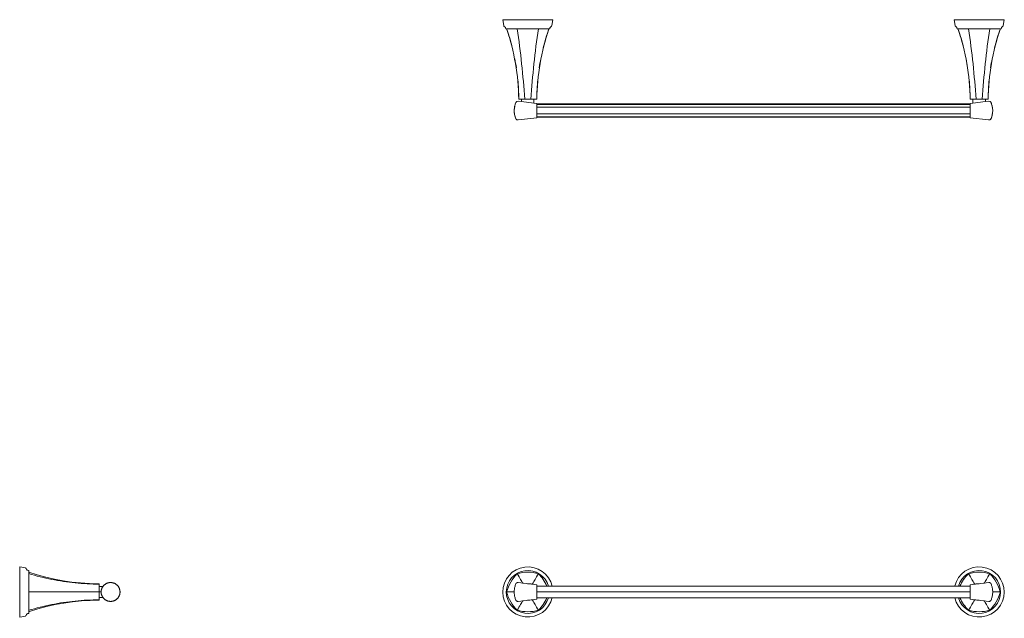
# Model space of a CAD drawing. Units: inches. Extents: x -29.7 to 9.6, y -1.1 to 22.8.
import ezdxf

# ---------------------------------------------------------------- set-up
doc = ezdxf.new("R2010")
doc.units = ezdxf.units.IN
doc.header["$MEASUREMENT"] = 0
doc.layers.add('D35160180', color=7, linetype='Continuous', lineweight=9)

# ---------------------------------------------------------------- blocks, each defined once
blk = doc.blocks.new('D35160180 Top View')
at = {"layer": 'D35160180'}
for p, q in [((-10, 0), (-9.959, -0.231)), ((-8, 0), (-10, 0)), ((-8.041, -0.231), (-8, 0)), ((-9.936, -0.269), (-9.903, -0.294)), ((-9.885, -0.323), (-9.878, -0.363)), ((-9.878, -0.363), (-8.122, -0.363)), ((-8.122, -0.363), (-8.115, -0.323)), ((-8.097, -0.294), (-8.064, -0.269)), ((10, 0), (8, 0)), ((8, 0), (8.041, -0.231)), ((8.064, -0.269), (8.097, -0.294)), ((8.115, -0.323), (8.122, -0.363)), ((8.122, -0.363), (9.878, -0.363)), ((9.878, -0.363), (9.885, -0.323)), ((9.903, -0.294), (9.936, -0.269)), ((9.959, -0.231), (10, 0)), ((-9.535, -3.523), (-9.538, -3.556)), ((-9.53, -3.491), (-9.535, -3.523)), ((-9.524, -3.458), (-9.53, -3.491)), ((-9.517, -3.426), (-9.524, -3.458)), ((-9.508, -3.394), (-9.517, -3.426)), ((-9.499, -3.363), (-9.508, -3.394)), ((-9.488, -3.331), (-9.499, -3.363)), ((-9.475, -3.301), (-9.488, -3.331)), ((-9.473, -3.297), (-9.475, -3.3)), ((-9.475, -3.3), (-9.475, -3.301)), ((-9.472, -3.294), (-9.473, -3.297)), ((-9.47, -3.291), (-9.472, -3.294)), ((-9.468, -3.288), (-9.47, -3.291)), ((-9.467, -3.285), (-9.468, -3.288)), ((-9.464, -3.282), (-9.467, -3.285)), ((-9.462, -3.28), (-9.464, -3.282)), ((-9.46, -3.277), (-9.462, -3.28)), ((-9.458, -3.274), (-9.46, -3.277)), ((-9.455, -3.272), (-9.458, -3.274)), ((-9.453, -3.27), (-9.455, -3.272)), ((-9.45, -3.268), (-9.453, -3.27)), ((-9.447, -3.265), (-9.45, -3.268)), ((-9.445, -3.263), (-9.447, -3.265)), ((-9.247, -3.268), (-9.386, -3.248)), ((-9.361, -3.169), (-8.639, -3.169)), ((-9.248, -3.266), (-8.753, -3.329)), ((-9.247, -3.169), (-9.247, -3.268)), ((-8.753, -3.329), (-8.753, -3.169)), ((-8.644, -3.34), (-8.753, -3.329)), ((-8.644, -3.91), (-8.644, -3.34)), ((8.644, -3.36), (-8.644, -3.36)), ((8.644, -3.38), (-8.644, -3.38)), ((-8.644, -3.493), (8.644, -3.493)), ((8.639, -3.169), (9.361, -3.169)), ((8.753, -3.329), (8.644, -3.34)), ((8.644, -3.34), (8.644, -3.91)), ((8.753, -3.169), (8.753, -3.329)), ((9.248, -3.266), (8.753, -3.329)), ((9.247, -3.268), (9.247, -3.169)), ((9.386, -3.248), (9.247, -3.268)), ((9.448, -3.266), (9.446, -3.264)), ((9.451, -3.268), (9.448, -3.266)), ((9.454, -3.27), (9.451, -3.268)), ((9.456, -3.273), (9.454, -3.27)), ((9.458, -3.275), (9.456, -3.273)), ((9.461, -3.278), (9.458, -3.275)), ((9.463, -3.28), (9.461, -3.278)), ((9.465, -3.283), (9.463, -3.28)), ((9.467, -3.286), (9.465, -3.283)), ((9.469, -3.289), (9.467, -3.286)), ((9.471, -3.292), (9.469, -3.289)), ((9.472, -3.295), (9.471, -3.292)), ((9.474, -3.298), (9.472, -3.295)), ((9.475, -3.301), (9.474, -3.298)), ((9.476, -3.301), (9.475, -3.301)), ((9.488, -3.332), (9.476, -3.301)), ((9.499, -3.363), (9.488, -3.332)), ((9.509, -3.395), (9.499, -3.363)), ((9.517, -3.427), (9.509, -3.395)), ((9.524, -3.459), (9.517, -3.427)), ((9.53, -3.491), (9.524, -3.459)), ((9.535, -3.524), (9.53, -3.491)), ((9.538, -3.557), (9.535, -3.524)), ((-9.54, -3.589), (-9.541, -3.622)), ((-9.541, -3.627), (-9.541, -3.627)), ((-9.541, -3.627), (-9.54, -3.66)), ((-9.538, -3.556), (-9.54, -3.589)), ((-9.54, -3.66), (-9.538, -3.693)), ((-9.538, -3.693), (-9.535, -3.726)), ((-9.535, -3.726), (-9.53, -3.759)), ((-9.53, -3.759), (-9.524, -3.791)), ((-9.524, -3.791), (-9.517, -3.823)), ((-9.517, -3.823), (-9.509, -3.855)), ((-9.509, -3.855), (-9.499, -3.887)), ((-9.499, -3.887), (-9.488, -3.918)), ((-9.488, -3.918), (-9.476, -3.949)), ((-9.378, -4.001), (-8.644, -3.91)), ((-8.644, -3.757), (8.644, -3.757)), ((-8.644, -3.87), (8.644, -3.87)), ((8.644, -3.89), (-8.644, -3.89)), ((8.644, -3.91), (9.378, -4.001)), ((9.475, -3.949), (9.488, -3.919)), ((9.488, -3.919), (9.499, -3.887)), ((9.499, -3.887), (9.508, -3.856)), ((9.508, -3.856), (9.517, -3.824)), ((9.517, -3.824), (9.524, -3.792)), ((9.524, -3.792), (9.53, -3.759)), ((9.53, -3.759), (9.535, -3.727)), ((9.535, -3.727), (9.538, -3.694)), ((9.54, -3.59), (9.538, -3.557)), ((9.538, -3.694), (9.54, -3.661)), ((9.541, -3.623), (9.54, -3.59)), ((9.54, -3.661), (9.541, -3.628)), ((9.541, -3.627), (9.541, -3.627)), ((9.541, -3.628), (9.541, -3.627)), ((-9.476, -3.949), (-9.475, -3.949)), ((-9.475, -3.949), (-9.474, -3.952)), ((-9.474, -3.952), (-9.472, -3.955)), ((-9.472, -3.955), (-9.471, -3.958)), ((-9.471, -3.958), (-9.469, -3.961)), ((-9.469, -3.961), (-9.467, -3.964)), ((-9.467, -3.964), (-9.465, -3.967)), ((-9.465, -3.967), (-9.463, -3.97)), ((-9.463, -3.97), (-9.461, -3.972)), ((-9.461, -3.972), (-9.458, -3.975)), ((-9.458, -3.975), (-9.456, -3.977)), ((-9.456, -3.977), (-9.454, -3.98)), ((-9.454, -3.98), (-9.451, -3.982)), ((-9.451, -3.982), (-9.448, -3.984)), ((-9.448, -3.984), (-9.446, -3.986)), ((-9.446, -3.986), (-9.443, -3.988)), ((-9.443, -3.988), (-9.44, -3.99)), ((-9.44, -3.99), (-9.437, -3.991)), ((-9.437, -3.991), (-9.434, -3.993)), ((-9.434, -3.993), (-9.431, -3.994)), ((-9.431, -3.994), (-9.427, -3.996)), ((-9.427, -3.996), (-9.424, -3.997)), ((-9.424, -3.997), (-9.421, -3.998)), ((-9.421, -3.998), (-9.418, -3.999)), ((-9.418, -3.999), (-9.414, -3.999)), ((-9.414, -3.999), (-9.411, -4)), ((-9.411, -4), (-9.408, -4.001)), ((-9.408, -4.001), (-9.404, -4.001)), ((9.403, -4.001), (9.407, -4.001)), ((9.407, -4.001), (9.41, -4)), ((9.41, -4), (9.413, -4)), ((9.413, -4), (9.417, -3.999)), ((9.417, -3.999), (9.42, -3.998)), ((9.42, -3.998), (9.423, -3.997)), ((9.423, -3.997), (9.427, -3.996)), ((9.427, -3.996), (9.43, -3.995)), ((9.43, -3.995), (9.433, -3.993)), ((9.433, -3.993), (9.436, -3.992)), ((9.436, -3.992), (9.439, -3.99)), ((9.439, -3.99), (9.442, -3.988)), ((9.442, -3.988), (9.445, -3.987)), ((9.445, -3.987), (9.447, -3.985)), ((9.447, -3.985), (9.45, -3.982)), ((9.45, -3.982), (9.453, -3.98)), ((9.453, -3.98), (9.455, -3.978)), ((9.455, -3.978), (9.458, -3.976)), ((9.458, -3.976), (9.46, -3.973)), ((9.46, -3.973), (9.462, -3.97)), ((9.462, -3.97), (9.464, -3.968)), ((9.464, -3.968), (9.467, -3.965)), ((9.467, -3.965), (9.468, -3.962)), ((9.468, -3.962), (9.47, -3.959)), ((9.47, -3.959), (9.472, -3.956)), ((9.472, -3.956), (9.473, -3.953)), ((9.473, -3.953), (9.475, -3.95)), ((9.475, -3.95), (9.475, -3.949))]:
    blk.add_line(p, q, dxfattribs=at)
for centre, radius, start, end in [((-9.899, -0.22), 0.0614, 190, 233), ((-9.932, -0.332), 0.0475, 10, 53), ((-18.398, -3.284), 9.038, 0.7281, 18.8572), ((-44.794, -5.546), 35.75, 3.8128, 8.3369), ((26.794, -5.546), 35.75, 171.6631, 176.1872), ((0.398, -3.284), 9.038, 161.1428, 179.2719), ((-8.068, -0.332), 0.0475, 127, 170), ((-8.101, -0.22), 0.0614, 307, 350), ((8.101, -0.22), 0.0614, 190, 233), ((8.068, -0.332), 0.0475, 10, 53), ((-0.398, -3.284), 9.038, 0.7281, 18.8572), ((-26.794, -5.546), 35.75, 3.8128, 8.3369), ((44.794, -5.546), 35.75, 171.6631, 176.1872), ((18.398, -3.284), 9.038, 161.1428, 179.2719), ((9.932, -0.332), 0.0475, 127, 170), ((9.899, -0.22), 0.0614, 307, 350), ((-8.747, -3.627), 0.794, 155.1041, 203.8446), ((-9.397, -3.326), 0.0781, 82, 155.1041), ((9.397, -3.326), 0.0781, 24.8959, 98), ((8.747, -3.627), 0.794, 336.1554, 24.8959), ((-9.391, -3.911), 0.0903, 203.8446, 278), ((9.391, -3.911), 0.0903, 262, 336.1554)]:
    blk.add_arc(centre, radius, start, end, dxfattribs=at)
for points in [[(-9.845, -0.363), (-9.758, -0.613), (-9.682, -0.867), (-9.618, -1.124)], [(-8.155, -0.363), (-8.242, -0.613), (-8.318, -0.867), (-8.382, -1.124)], [(8.382, -1.123), (8.318, -0.867), (8.242, -0.613), (8.155, -0.363)], [(9.618, -1.124), (9.682, -0.867), (9.758, -0.613), (9.845, -0.363)], [(-9.519, -1.566), (-9.496, -1.682), (-9.474, -1.798), (-9.455, -1.914)], [(-8.481, -1.566), (-8.504, -1.682), (-8.526, -1.798), (-8.545, -1.915)], [(8.542, -1.915), (8.524, -1.798), (8.505, -1.681), (8.483, -1.565)], [(9.458, -1.914), (9.476, -1.798), (9.494, -1.681), (9.517, -1.565)], [(-9.399, -2.389), (-9.374, -2.648), (-9.362, -2.908), (-9.361, -3.169)], [(-8.601, -2.388), (-8.626, -2.648), (-8.638, -2.908), (-8.639, -3.169)], [(8.639, -3.169), (8.638, -2.908), (8.626, -2.648), (8.601, -2.388)], [(9.361, -3.169), (9.362, -2.908), (9.374, -2.648), (9.399, -2.388)], [(-9.248, -3.266), (-9.248, -3.266), (-9.248, -3.266), (-9.248, -3.266)]]:
    blk.add_open_spline(points, degree=3, dxfattribs=at)
blk = doc.blocks.new('D35160180 Front View')
at = {"layer": 'D35160180'}
for p, q in [((-9.541, 0.002), (-9.54, 0.035)), ((-9.541, 0.002), (-9.541, 0.002)), ((-9.54, 0.035), (-9.538, 0.068)), ((-9.538, 0.068), (-9.535, 0.101)), ((-9.535, 0.101), (-9.53, 0.134)), ((-9.53, 0.134), (-9.524, 0.166)), ((-9.524, 0.166), (-9.517, 0.198)), ((-9.517, 0.198), (-9.509, 0.23)), ((-9.509, 0.23), (-9.499, 0.262)), ((-9.499, 0.262), (-9.488, 0.293)), ((-9.488, 0.293), (-9.476, 0.324)), ((-9.476, 0.324), (-9.475, 0.324)), ((-9.475, 0.324), (-9.474, 0.327)), ((-9.474, 0.327), (-9.472, 0.33)), ((-9.472, 0.33), (-9.471, 0.333)), ((-9.471, 0.333), (-9.469, 0.336)), ((-9.469, 0.336), (-9.467, 0.339)), ((-9.467, 0.339), (-9.465, 0.342)), ((-9.465, 0.342), (-9.463, 0.345)), ((-9.463, 0.345), (-9.461, 0.347)), ((-9.461, 0.347), (-9.458, 0.35)), ((-9.458, 0.35), (-9.456, 0.352)), ((-9.456, 0.352), (-9.454, 0.355)), ((-9.454, 0.355), (-9.451, 0.357)), ((-9.451, 0.357), (-9.448, 0.359)), ((-9.448, 0.359), (-9.446, 0.361)), ((-9.446, 0.361), (-9.443, 0.363)), ((-9.443, 0.363), (-9.44, 0.365)), ((-9.44, 0.365), (-9.437, 0.366)), ((-9.437, 0.366), (-9.434, 0.368)), ((-9.434, 0.368), (-9.431, 0.369)), ((-9.431, 0.369), (-9.427, 0.371)), ((-9.427, 0.371), (-9.424, 0.372)), ((-9.424, 0.372), (-9.421, 0.373)), ((-9.421, 0.373), (-9.418, 0.374)), ((-9.418, 0.374), (-9.414, 0.374)), ((-9.414, 0.374), (-9.411, 0.375)), ((-9.411, 0.375), (-9.408, 0.376)), ((-9.408, 0.376), (-9.404, 0.376)), ((-9.404, 0.376), (-9.401, 0.376)), ((-9.401, 0.376), (-9.397, 0.376)), ((-9.397, 0.376), (-9.394, 0.376)), ((-9.394, 0.376), (-9.391, 0.376)), ((-9.391, 0.376), (-9.387, 0.376)), ((-9.387, 0.376), (-9.386, 0.376)), ((-8.644, 0.285), (-9.386, 0.376)), ((-8.644, -0.285), (-8.644, 0.285)), ((-8.644, 0.229), (8.644, 0.229)), ((9.386, 0.376), (8.644, 0.285)), ((8.644, -0.285), (8.644, 0.285)), ((9.386, 0.376), (9.39, 0.376)), ((9.39, 0.376), (9.393, 0.376)), ((9.393, 0.376), (9.396, 0.376)), ((9.396, 0.376), (9.4, 0.376)), ((9.4, 0.376), (9.403, 0.376)), ((9.403, 0.376), (9.407, 0.376)), ((9.407, 0.376), (9.41, 0.375)), ((9.41, 0.375), (9.413, 0.375)), ((9.413, 0.375), (9.417, 0.374)), ((9.417, 0.374), (9.42, 0.373)), ((9.42, 0.373), (9.423, 0.372)), ((9.423, 0.372), (9.427, 0.371)), ((9.427, 0.371), (9.43, 0.37)), ((9.43, 0.37), (9.433, 0.368)), ((9.433, 0.368), (9.436, 0.367)), ((9.436, 0.367), (9.439, 0.365)), ((9.439, 0.365), (9.442, 0.363)), ((9.442, 0.363), (9.445, 0.362)), ((9.445, 0.362), (9.447, 0.36)), ((9.447, 0.36), (9.45, 0.357)), ((9.45, 0.357), (9.453, 0.355)), ((9.453, 0.355), (9.455, 0.353)), ((9.455, 0.353), (9.458, 0.351)), ((9.458, 0.351), (9.46, 0.348)), ((9.46, 0.348), (9.462, 0.345)), ((9.462, 0.345), (9.464, 0.343)), ((9.464, 0.343), (9.467, 0.34)), ((9.467, 0.34), (9.468, 0.337)), ((9.468, 0.337), (9.47, 0.334)), ((9.47, 0.334), (9.472, 0.331)), ((9.472, 0.331), (9.473, 0.328)), ((9.473, 0.328), (9.475, 0.325)), ((9.475, 0.325), (9.475, 0.324)), ((9.475, 0.324), (9.488, 0.294)), ((9.488, 0.294), (9.499, 0.262)), ((9.499, 0.262), (9.508, 0.231)), ((9.508, 0.231), (9.517, 0.199)), ((9.517, 0.199), (9.524, 0.167)), ((9.524, 0.167), (9.53, 0.134)), ((9.53, 0.134), (9.535, 0.102)), ((9.535, 0.102), (9.538, 0.069)), ((9.538, 0.069), (9.54, 0.036)), ((9.54, 0.036), (9.541, 0.003)), ((9.541, 0.003), (9.541, 0.002)), ((9.541, 0.002), (9.541, 0.002)), ((-9.541, -0.003), (-9.541, -0.002)), ((-9.54, -0.036), (-9.541, -0.003)), ((-9.538, -0.069), (-9.54, -0.036)), ((-9.535, -0.102), (-9.538, -0.069)), ((-9.53, -0.134), (-9.535, -0.102)), ((-9.524, -0.167), (-9.53, -0.134)), ((-9.517, -0.199), (-9.524, -0.167)), ((-9.508, -0.231), (-9.517, -0.199)), ((-9.499, -0.262), (-9.508, -0.231)), ((-9.488, -0.294), (-9.499, -0.262)), ((-9.475, -0.324), (-9.488, -0.294)), ((-9.475, -0.325), (-9.475, -0.324)), ((-9.473, -0.328), (-9.475, -0.325)), ((-9.472, -0.331), (-9.473, -0.328)), ((-9.47, -0.334), (-9.472, -0.331)), ((-9.468, -0.337), (-9.47, -0.334)), ((-9.467, -0.34), (-9.468, -0.337)), ((-9.464, -0.343), (-9.467, -0.34)), ((-9.462, -0.345), (-9.464, -0.343)), ((-9.46, -0.348), (-9.462, -0.345)), ((-9.458, -0.351), (-9.46, -0.348)), ((-9.455, -0.353), (-9.458, -0.351)), ((-9.453, -0.355), (-9.455, -0.353)), ((-9.45, -0.357), (-9.453, -0.355)), ((-9.447, -0.36), (-9.45, -0.357)), ((-9.445, -0.362), (-9.447, -0.36)), ((-9.442, -0.363), (-9.445, -0.362)), ((-9.439, -0.365), (-9.442, -0.363)), ((-9.436, -0.367), (-9.439, -0.365)), ((-9.433, -0.368), (-9.436, -0.367)), ((-9.43, -0.37), (-9.433, -0.368)), ((-9.427, -0.371), (-9.43, -0.37)), ((-9.423, -0.372), (-9.427, -0.371)), ((-9.42, -0.373), (-9.423, -0.372)), ((-9.417, -0.374), (-9.42, -0.373)), ((-9.413, -0.375), (-9.417, -0.374)), ((-9.41, -0.375), (-9.413, -0.375)), ((-9.407, -0.376), (-9.41, -0.375)), ((-9.403, -0.376), (-9.407, -0.376)), ((-9.4, -0.376), (-9.403, -0.376)), ((-9.396, -0.376), (-9.4, -0.376)), ((-9.393, -0.376), (-9.396, -0.376)), ((-9.39, -0.376), (-9.393, -0.376)), ((-9.386, -0.376), (-9.39, -0.376)), ((-9.386, -0.376), (-8.644, -0.285)), ((-8.644, 0), (8.644, 0)), ((8.644, -0.229), (-8.644, -0.229)), ((8.644, -0.285), (9.386, -0.376)), ((9.387, -0.376), (9.386, -0.376)), ((9.391, -0.376), (9.387, -0.376)), ((9.394, -0.376), (9.391, -0.376)), ((9.397, -0.376), (9.394, -0.376)), ((9.401, -0.376), (9.397, -0.376)), ((9.404, -0.376), (9.401, -0.376)), ((9.408, -0.376), (9.404, -0.376)), ((9.411, -0.375), (9.408, -0.376)), ((9.414, -0.374), (9.411, -0.375)), ((9.418, -0.374), (9.414, -0.374)), ((9.421, -0.373), (9.418, -0.374)), ((9.424, -0.372), (9.421, -0.373)), ((9.427, -0.371), (9.424, -0.372)), ((9.431, -0.369), (9.427, -0.371)), ((9.434, -0.368), (9.431, -0.369)), ((9.437, -0.366), (9.434, -0.368)), ((9.44, -0.365), (9.437, -0.366)), ((9.443, -0.363), (9.44, -0.365)), ((9.446, -0.361), (9.443, -0.363)), ((9.448, -0.359), (9.446, -0.361)), ((9.451, -0.357), (9.448, -0.359)), ((9.454, -0.355), (9.451, -0.357)), ((9.456, -0.352), (9.454, -0.355)), ((9.458, -0.35), (9.456, -0.352)), ((9.461, -0.347), (9.458, -0.35)), ((9.463, -0.345), (9.461, -0.347)), ((9.465, -0.342), (9.463, -0.345)), ((9.467, -0.339), (9.465, -0.342)), ((9.469, -0.336), (9.467, -0.339)), ((9.471, -0.333), (9.469, -0.336)), ((9.472, -0.33), (9.471, -0.333)), ((9.474, -0.327), (9.472, -0.33)), ((9.475, -0.324), (9.474, -0.327)), ((9.476, -0.324), (9.475, -0.324)), ((9.488, -0.293), (9.476, -0.324)), ((9.499, -0.262), (9.488, -0.293)), ((9.509, -0.23), (9.499, -0.262)), ((9.517, -0.198), (9.509, -0.23)), ((9.524, -0.166), (9.517, -0.198)), ((9.53, -0.134), (9.524, -0.166)), ((9.535, -0.101), (9.53, -0.134)), ((9.538, -0.068), (9.535, -0.101)), ((9.54, -0.035), (9.538, -0.068)), ((9.541, -0.002), (9.54, -0.035))]:
    blk.add_line(p, q, dxfattribs=at)
for centre, radius, start, end in [((-9, 0), 1, 13.2929, 347.2124), ((-9, 0), 0.857, 15.5979, 343.7747), ((-9, -0.841), 1.629, 74.9606, 105.0394), ((9, 0), 1, 193.2929, 165.9753), ((9, 0), 0.857, 195.5979, 164.2564), ((9, -0.841), 1.629, 74.9606, 105.0394), ((-8.27, -0.421), 1.63, 134.9743, 165.0257), ((-9.728, -0.421), 1.629, 23.5545, 45.0394), ((9.728, -0.421), 1.629, 134.9606, 156.4455), ((8.27, -0.421), 1.63, 14.9743, 45.0257), ((-9, -0.841), 1.168, 81.1039, 90.3367), ((-9.728, -0.421), 1.168, 38.3751, 38.8961), ((9.728, -0.421), 1.168, 141.1039, 141.6249), ((9, -0.841), 1.168, 89.6633, 98.8961), ((-8.272, 0.421), 1.629, 194.9606, 225.0394), ((-9, 0.841), 1.168, 269.6629, 278.8961), ((-9.728, 0.421), 1.168, 321.1039, 321.6249), ((-9.728, 0.421), 1.629, 314.9606, 336.4455), ((9.728, 0.421), 1.629, 203.5545, 225.0394), ((9.728, 0.421), 1.168, 218.3751, 218.8961), ((9, 0.841), 1.168, 261.1039, 270.3371), ((8.272, 0.421), 1.629, 314.9606, 345.0394), ((-9, 0.841), 1.629, 254.9606, 285.0394), ((9, 0.841), 1.629, 254.9606, 285.0394)]:
    blk.add_arc(centre, radius, start, end, dxfattribs=at)
for points, knots in [([(-9.423, 0.732), (-9.368, 0.642), (-9.283, 0.488), (-9.219, 0.381), (-9.2, 0.346), (-9.196, 0.34)], [0, 0, 0, 0, 0.3333333, 0.6666667, 0.753432, 0.753432, 0.753432, 0.753432]), ([(9.196, 0.34), (9.2, 0.346), (9.219, 0.381), (9.283, 0.488), (9.368, 0.642), (9.423, 0.732)], [0.2468454, 0.2468454, 0.2468454, 0.2468454, 0.3333333, 0.6666667, 1, 1, 1, 1]), ([(-9.531, 0), (-9.547, 0), (-9.631, 0), (-9.74, 0.002), (-9.845, 0)], [-0.4145869, -0.4145869, -0.4145869, -0.4145869, -0.3333333, 0, 0, 0, 0]), ([(9.845, 0), (9.74, 0.002), (9.63, 0), (9.547, 0), (9.531, 0)], [-1, -1, -1, -1, -0.6666667, -0.5856221, -0.5856221, -0.5856221, -0.5856221]), ([(-9.196, -0.34), (-9.2, -0.346), (-9.22, -0.381), (-9.281, -0.489), (-9.372, -0.64), (-9.423, -0.732)], [-0.7533403, -0.7533403, -0.7533403, -0.7533403, -0.6666667, -0.3333333, 0, 0, 0, 0]), ([(9.423, -0.732), (9.372, -0.64), (9.281, -0.489), (9.22, -0.381), (9.2, -0.346), (9.196, -0.34)], [-1, -1, -1, -1, -0.6666667, -0.3333333, -0.246875, -0.246875, -0.246875, -0.246875])]:
    blk.add_open_spline(points, degree=3, knots=knots, dxfattribs=at)
for points in [[(-8.819, 0.313), (-8.82, 0.314), (-8.8, 0.345), (-8.719, 0.489), (-8.628, 0.64), (-8.577, 0.732)], [(8.577, 0.732), (8.628, 0.64), (8.719, 0.489), (8.8, 0.345), (8.82, 0.314), (8.819, 0.313)], [(-8.819, -0.313), (-8.818, -0.313), (-8.801, -0.346), (-8.717, -0.488), (-8.632, -0.642), (-8.577, -0.732)], [(8.577, -0.732), (8.632, -0.642), (8.717, -0.488), (8.801, -0.346), (8.818, -0.313), (8.819, -0.313)]]:
    blk.add_open_spline(points, degree=3, dxfattribs=at)
blk = doc.blocks.new('D35160180 Side View')
at = {"layer": 'D35160180'}
for p, q in [((0.227, 0.96), (0, 1)), ((0, 1), (0, -1)), ((0.227, 0.96), (0.229, 0.96)), ((0.229, 0.96), (0.23, 0.959)), ((0.23, 0.959), (0.232, 0.959)), ((0.232, 0.959), (0.233, 0.958)), ((0.233, 0.958), (0.234, 0.958)), ((0.234, 0.958), (0.236, 0.957)), ((0.236, 0.957), (0.237, 0.957)), ((0.237, 0.957), (0.238, 0.956)), ((0.238, 0.956), (0.24, 0.955)), ((0.24, 0.955), (0.241, 0.955)), ((0.241, 0.955), (0.242, 0.954)), ((0.242, 0.954), (0.243, 0.953)), ((0.243, 0.953), (0.244, 0.952)), ((0.244, 0.952), (0.246, 0.951)), ((0.246, 0.951), (0.247, 0.95)), ((0.247, 0.95), (0.248, 0.949)), ((0.248, 0.949), (0.249, 0.948)), ((0.249, 0.948), (0.25, 0.947)), ((0.25, 0.947), (0.251, 0.945)), ((0.251, 0.945), (0.251, 0.944)), ((0.251, 0.944), (0.252, 0.943)), ((0.252, 0.943), (0.253, 0.942)), ((0.253, 0.942), (0.254, 0.94)), ((0.254, 0.94), (0.254, 0.939)), ((0.272, 0.902), (0.254, 0.939)), ((0.272, 0.902), (0.273, 0.899)), ((0.273, 0.899), (0.274, 0.897)), ((0.274, 0.897), (0.276, 0.895)), ((0.276, 0.895), (0.277, 0.893)), ((0.277, 0.893), (0.279, 0.89)), ((0.279, 0.89), (0.28, 0.888)), ((0.28, 0.888), (0.282, 0.886)), ((0.282, 0.886), (0.284, 0.884)), ((0.284, 0.884), (0.285, 0.882)), ((0.285, 0.882), (0.287, 0.881)), ((0.287, 0.881), (0.289, 0.879)), ((0.289, 0.879), (0.291, 0.877)), ((0.291, 0.877), (0.293, 0.876)), ((0.293, 0.876), (0.296, 0.874)), ((0.296, 0.874), (0.298, 0.873)), ((0.298, 0.873), (0.3, 0.872)), ((0.3, 0.872), (0.302, 0.87)), ((0.302, 0.87), (0.305, 0.869)), ((0.305, 0.869), (0.307, 0.868)), ((0.307, 0.868), (0.31, 0.867)), ((0.31, 0.867), (0.312, 0.867)), ((0.312, 0.867), (0.315, 0.866)), ((0.315, 0.866), (0.317, 0.865)), ((0.317, 0.865), (0.32, 0.865)), ((0.363, 0.857), (0.32, 0.865)), ((0.363, 0.853), (0.363, 0.853)), ((0.363, -0.853), (0.363, 0.853)), ((0.363, 0.788), (0.699, 0.682)), ((0.699, 0.682), (1.04, 0.59)), ((1.04, 0.59), (1.384, 0.511)), ((1.384, 0.511), (1.731, 0.446)), ((1.731, 0.446), (2.08, 0.395)), ((2.08, 0.395), (2.432, 0.358)), ((2.432, 0.358), (2.784, 0.336)), ((2.784, 0.336), (3.137, 0.327)), ((3.137, 0.327), (3.169, 0.327)), ((3.169, -0.327), (3.169, 0.327)), ((3.324, 0.222), (3.169, 0.222)), ((3.251, 0.038), (3.249, 0.023)), ((3.249, 0.023), (3.249, 0.008)), ((3.249, 0.008), (3.249, 0)), ((3.252, 0.053), (3.251, 0.038)), ((3.255, 0.068), (3.252, 0.053)), ((3.258, 0.083), (3.255, 0.068)), ((3.261, 0.097), (3.258, 0.083)), ((3.266, 0.112), (3.261, 0.097)), ((3.27, 0.126), (3.266, 0.112)), ((3.276, 0.14), (3.27, 0.126)), ((3.282, 0.154), (3.276, 0.14)), ((3.288, 0.168), (3.282, 0.154)), ((3.295, 0.181), (3.288, 0.168)), ((3.303, 0.194), (3.295, 0.181)), ((3.311, 0.207), (3.303, 0.194)), ((3.319, 0.219), (3.311, 0.207)), ((3.328, 0.231), (3.319, 0.219)), ((3.338, 0.243), (3.328, 0.231)), ((3.347, 0.254), (3.338, 0.243)), ((3.358, 0.265), (3.347, 0.254)), ((3.369, 0.276), (3.358, 0.265)), ((3.38, 0.286), (3.369, 0.276)), ((3.392, 0.295), (3.38, 0.286)), ((3.404, 0.304), (3.392, 0.295)), ((3.416, 0.313), (3.404, 0.304)), ((3.429, 0.321), (3.416, 0.313)), ((3.442, 0.329), (3.429, 0.321)), ((3.455, 0.336), (3.442, 0.329)), ((3.468, 0.342), (3.455, 0.336)), ((3.482, 0.348), (3.468, 0.342)), ((3.496, 0.354), (3.482, 0.348)), ((3.51, 0.358), (3.496, 0.354)), ((3.525, 0.363), (3.51, 0.358)), ((3.539, 0.366), (3.525, 0.363)), ((3.554, 0.37), (3.539, 0.366)), ((3.569, 0.372), (3.554, 0.37)), ((3.584, 0.374), (3.569, 0.372)), ((3.599, 0.375), (3.584, 0.374)), ((3.614, 0.376), (3.599, 0.375)), ((3.629, 0.376), (3.614, 0.376)), ((3.644, 0.376), (3.629, 0.376)), ((3.659, 0.375), (3.644, 0.376)), ((3.674, 0.373), (3.659, 0.375)), ((3.689, 0.371), (3.674, 0.373)), ((3.704, 0.368), (3.689, 0.371)), ((3.718, 0.365), (3.704, 0.368)), ((3.733, 0.361), (3.718, 0.365)), ((3.747, 0.356), (3.733, 0.361)), ((3.761, 0.351), (3.747, 0.356)), ((3.775, 0.345), (3.761, 0.351)), ((3.789, 0.339), (3.775, 0.345)), ((3.802, 0.332), (3.789, 0.339)), ((3.816, 0.325), (3.802, 0.332)), ((3.828, 0.317), (3.816, 0.325)), ((3.841, 0.308), (3.828, 0.317)), ((3.853, 0.299), (3.841, 0.308)), ((3.865, 0.29), (3.853, 0.299)), ((3.876, 0.28), (3.865, 0.29)), ((3.887, 0.27), (3.876, 0.28)), ((3.898, 0.259), (3.887, 0.27)), ((3.908, 0.248), (3.898, 0.259)), ((3.918, 0.237), (3.908, 0.248)), ((3.927, 0.225), (3.918, 0.237)), ((3.936, 0.212), (3.927, 0.225)), ((3.944, 0.2), (3.936, 0.212)), ((3.952, 0.187), (3.944, 0.2)), ((3.959, 0.174), (3.952, 0.187)), ((3.965, 0.16), (3.959, 0.174)), ((3.972, 0.147), (3.965, 0.16)), ((3.977, 0.133), (3.972, 0.147)), ((3.982, 0.118), (3.977, 0.133)), ((3.987, 0.104), (3.982, 0.118)), ((3.991, 0.089), (3.987, 0.104)), ((3.994, 0.075), (3.991, 0.089)), ((3.997, 0.06), (3.994, 0.075)), ((3.999, 0.045), (3.997, 0.06)), ((4, 0.03), (3.999, 0.045)), ((4.001, 0.015), (4, 0.03)), ((4.001, 0), (4.001, 0.015)), ((2.112, -0.391), (1.763, -0.441)), ((2.463, -0.356), (2.112, -0.391)), ((2.816, -0.334), (2.463, -0.356)), ((3.169, -0.327), (2.816, -0.334)), ((3.249, 0), (3.169, 0)), ((3.319, -0.215), (3.169, -0.215)), ((3.249, 0), (3.249, -0.015)), ((3.249, -0.015), (3.25, -0.03)), ((3.25, -0.03), (3.251, -0.045)), ((3.251, -0.045), (3.253, -0.06)), ((3.253, -0.06), (3.256, -0.075)), ((3.256, -0.075), (3.259, -0.089)), ((3.259, -0.089), (3.263, -0.104)), ((3.263, -0.104), (3.268, -0.118)), ((3.268, -0.118), (3.273, -0.133)), ((3.273, -0.133), (3.278, -0.147)), ((3.278, -0.147), (3.285, -0.16)), ((3.285, -0.16), (3.291, -0.174)), ((3.291, -0.174), (3.298, -0.187)), ((3.298, -0.187), (3.306, -0.2)), ((3.306, -0.2), (3.314, -0.212)), ((3.314, -0.212), (3.323, -0.225)), ((3.323, -0.225), (3.332, -0.237)), ((3.332, -0.237), (3.342, -0.248)), ((3.342, -0.248), (3.352, -0.259)), ((3.352, -0.259), (3.363, -0.27)), ((3.363, -0.27), (3.374, -0.28)), ((3.374, -0.28), (3.385, -0.29)), ((3.385, -0.29), (3.397, -0.299)), ((3.397, -0.299), (3.409, -0.308)), ((3.409, -0.308), (3.422, -0.317)), ((3.422, -0.317), (3.434, -0.325)), ((3.434, -0.325), (3.448, -0.332)), ((3.448, -0.332), (3.461, -0.339)), ((3.461, -0.339), (3.475, -0.345)), ((3.475, -0.345), (3.489, -0.351)), ((3.489, -0.351), (3.503, -0.356)), ((3.503, -0.356), (3.517, -0.361)), ((3.517, -0.361), (3.532, -0.365)), ((3.532, -0.365), (3.546, -0.368)), ((3.546, -0.368), (3.561, -0.371)), ((3.561, -0.371), (3.576, -0.373)), ((3.576, -0.373), (3.591, -0.375)), ((3.591, -0.375), (3.606, -0.376)), ((3.606, -0.376), (3.621, -0.376)), ((3.621, -0.376), (3.636, -0.376)), ((3.636, -0.376), (3.651, -0.375)), ((3.651, -0.375), (3.666, -0.374)), ((3.666, -0.374), (3.681, -0.372)), ((3.681, -0.372), (3.696, -0.37)), ((3.696, -0.37), (3.711, -0.366)), ((3.711, -0.366), (3.725, -0.363)), ((3.725, -0.363), (3.74, -0.358)), ((3.74, -0.358), (3.754, -0.354)), ((3.754, -0.354), (3.768, -0.348)), ((3.768, -0.348), (3.782, -0.342)), ((3.782, -0.342), (3.795, -0.336)), ((3.795, -0.336), (3.808, -0.329)), ((3.808, -0.329), (3.821, -0.321)), ((3.821, -0.321), (3.834, -0.313)), ((3.834, -0.313), (3.846, -0.304)), ((3.846, -0.304), (3.858, -0.295)), ((3.858, -0.295), (3.87, -0.286)), ((3.87, -0.286), (3.881, -0.276)), ((3.881, -0.276), (3.892, -0.265)), ((3.892, -0.265), (3.903, -0.254)), ((3.903, -0.254), (3.912, -0.243)), ((3.912, -0.243), (3.922, -0.231)), ((3.922, -0.231), (3.931, -0.219)), ((3.931, -0.219), (3.939, -0.207)), ((3.939, -0.207), (3.947, -0.194)), ((3.947, -0.194), (3.955, -0.181)), ((3.955, -0.181), (3.962, -0.168)), ((3.962, -0.168), (3.968, -0.154)), ((3.968, -0.154), (3.974, -0.14)), ((3.974, -0.14), (3.98, -0.126)), ((3.98, -0.126), (3.984, -0.112)), ((3.984, -0.112), (3.989, -0.097)), ((3.989, -0.097), (3.992, -0.083)), ((3.992, -0.083), (3.995, -0.068)), ((3.995, -0.068), (3.998, -0.053)), ((3.998, -0.053), (3.999, -0.038)), ((3.999, -0.038), (4.001, -0.023)), ((4.001, -0.008), (4.001, 0)), ((4.001, -0.023), (4.001, -0.008)), ((0.393, -0.778), (0.363, -0.788)), ((0.73, -0.673), (0.393, -0.778)), ((1.071, -0.582), (0.73, -0.673)), ((1.415, -0.505), (1.071, -0.582)), ((1.763, -0.441), (1.415, -0.505)), ((0, -1), (0.227, -0.96)), ((0.229, -0.96), (0.227, -0.96)), ((0.23, -0.959), (0.229, -0.96)), ((0.232, -0.959), (0.23, -0.959)), ((0.232, -0.959), (0.23, -0.959)), ((0.233, -0.958), (0.232, -0.959)), ((0.234, -0.958), (0.233, -0.958)), ((0.236, -0.957), (0.234, -0.958)), ((0.237, -0.957), (0.236, -0.957)), ((0.238, -0.956), (0.237, -0.957)), ((0.24, -0.955), (0.238, -0.956)), ((0.241, -0.955), (0.24, -0.955)), ((0.242, -0.954), (0.241, -0.955)), ((0.243, -0.953), (0.242, -0.954)), ((0.244, -0.952), (0.243, -0.953)), ((0.246, -0.951), (0.244, -0.952)), ((0.247, -0.95), (0.246, -0.951)), ((0.248, -0.949), (0.247, -0.95)), ((0.249, -0.948), (0.248, -0.949)), ((0.25, -0.947), (0.249, -0.948)), ((0.251, -0.945), (0.25, -0.947)), ((0.252, -0.943), (0.251, -0.944)), ((0.251, -0.944), (0.251, -0.945)), ((0.253, -0.942), (0.252, -0.943)), ((0.254, -0.94), (0.253, -0.942)), ((0.254, -0.939), (0.272, -0.902)), ((0.254, -0.939), (0.254, -0.94)), ((0.273, -0.899), (0.272, -0.902)), ((0.274, -0.897), (0.273, -0.899)), ((0.276, -0.895), (0.274, -0.897)), ((0.277, -0.893), (0.276, -0.895)), ((0.279, -0.89), (0.277, -0.893)), ((0.28, -0.888), (0.279, -0.89)), ((0.282, -0.886), (0.28, -0.888)), ((0.284, -0.884), (0.282, -0.886)), ((0.285, -0.882), (0.284, -0.884)), ((0.287, -0.881), (0.285, -0.882)), ((0.289, -0.879), (0.287, -0.881)), ((0.291, -0.877), (0.289, -0.879)), ((0.293, -0.876), (0.291, -0.877)), ((0.296, -0.874), (0.293, -0.876)), ((0.298, -0.873), (0.296, -0.874)), ((0.3, -0.872), (0.298, -0.873)), ((0.302, -0.87), (0.3, -0.872)), ((0.305, -0.869), (0.302, -0.87)), ((0.307, -0.868), (0.305, -0.869)), ((0.31, -0.867), (0.307, -0.868)), ((0.312, -0.867), (0.31, -0.867)), ((0.315, -0.866), (0.312, -0.867)), ((0.317, -0.865), (0.315, -0.866)), ((0.32, -0.865), (0.317, -0.865)), ((0.32, -0.865), (0.363, -0.857)), ((0.363, -0.853), (0.363, -0.853))]:
    blk.add_line(p, q, dxfattribs=at)
for points in [[(0.363, 0.732), (0.663, 0.642), (1.274, 0.488), (2.215, 0.346), (2.851, 0.313), (3.169, 0.313)], [(3.169, 0), (2.851, -0.002), (2.215, 0.001), (1.274, -0.001), (0.663, 0.002), (0.363, 0)], [(3.169, -0.313), (2.851, -0.314), (2.215, -0.345), (1.274, -0.489), (0.663, -0.64), (0.363, -0.732)]]:
    blk.add_open_spline(points, degree=3, dxfattribs=at)

msp = doc.modelspace()

# ---------------------------------------------------------------- block references
at = {"layer": 'D35160180'}
for name, p in [('D35160180 Top View', (-0.447, 22.828)), ('D35160180 Side View', (-29.711, 0)), ('D35160180 Front View', (-0.447, 0))]:
    msp.add_blockref(name, p, dxfattribs=at)

doc.saveas('drawing.dxf')
